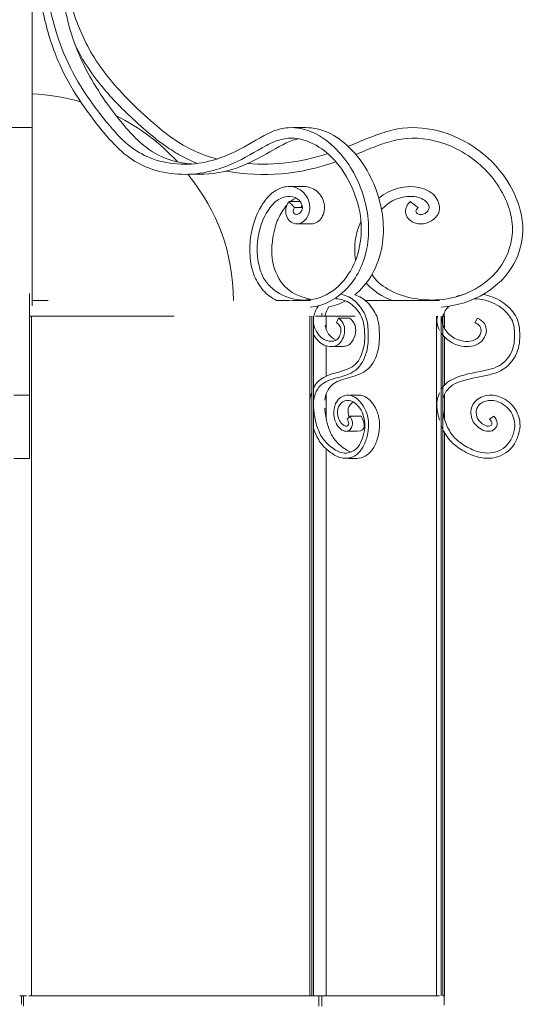
# Model space of a CAD drawing. Units: inches. Extents: x 10 to 119, y 10 to 100.
# Drawn here: x 22 to 27, y 80 to 90 of the extents above; entities that cross this region are included whole.
import ezdxf

# ---------------------------------------------------------------- set-up
doc = ezdxf.new("R2010")
doc.units = ezdxf.units.IN
doc.header["$MEASUREMENT"] = 0
doc.layers.add('$DDT_AUDIT_GENERATED_(3B)', color=7, linetype='Continuous')

# ---------------------------------------------------------------- blocks, each defined once
blk = doc.blocks.new('block 4')
at = {"layer": '$DDT_AUDIT_GENERATED_(3B)', "color": 7, "lineweight": 18, "true_color": 0xffffff}
for points in [[(22.183, 89.195), (22.183, 91.884)], [(21.966, 89.195), (22.183, 89.195)], [(22.183, 87.349), (22.183, 89.195)], [(24.892, 89.195), (25.022, 89.195)], [(23.913, 88.712), (23.839, 88.712)], [(24.87, 88.585), (24.997, 88.585)], [(24.962, 88.43), (24.845, 88.43)], [(24.905, 88.368), (24.985, 88.368)], [(25.077, 88.198), (24.941, 88.198)], [(22.156, 87.477), (22.156, 86.422)], [(22.183, 87.404), (22.349, 87.404)], [(24.718, 87.404), (24.858, 87.404)], [(24.871, 87.404), (25.068, 87.404)], [(25.638, 87.404), (26.405, 87.404)], [(22.156, 87.242), (22.177, 87.242)], [(23.655, 87.242), (22.177, 87.242)], [(22.177, 87.242), (22.177, 80.205)], [(25.062, 87.242), (25.062, 87.228)], [(25.082, 87.242), (25.082, 80.205)], [(25.101, 87.242), (25.106, 87.242)], [(25.101, 80.205), (25.101, 87.242)], [(25.157, 87.242), (25.12, 87.242)], [(25.186, 87.242), (25.157, 87.242)], [(25.186, 87.275), (25.186, 87.242)], [(25.219, 87.242), (25.186, 87.242)], [(25.226, 87.242), (25.233, 87.242)], [(25.533, 87.242), (25.233, 87.242)], [(25.233, 87.242), (25.233, 87.112)], [(25.34, 87.174), (25.359, 87.221)], [(25.359, 87.221), (25.474, 87.221)], [(26.375, 87.242), (26.374, 80.205)], [(26.455, 87.242), (26.44, 87.242)], [(26.44, 80.205), (26.44, 87.242)], [(26.455, 87.278), (26.455, 87.242)], [(26.455, 87.242), (26.457, 87.242)], [(26.459, 87.242), (26.459, 87.113)], [(26.801, 87.221), (26.774, 87.174)], [(25.062, 87.168), (25.062, 86.337)], [(26.459, 87.026), (26.459, 86.528)], [(25.233, 86.935), (25.233, 86.622)], [(25.396, 86.928), (25.313, 86.928)], [(21.994, 86.424), (22.156, 86.424)], [(25.233, 86.437), (25.233, 86.172)], [(25.478, 86.424), (25.571, 86.424)], [(26.459, 86.435), (26.459, 86.175)], [(25.062, 86.287), (25.062, 80.205)], [(25.448, 86.177), (25.48, 86.206)], [(25.48, 86.206), (25.594, 86.206)], [(26.971, 86.206), (26.926, 86.177)], [(25.552, 86.05), (25.44, 86.05)], [(25.233, 85.867), (25.233, 80.205)], [(22.156, 85.77), (21.994, 85.77)], [(25.548, 85.77), (25.464, 85.77)], [(22.056, 80.205), (22.127, 80.205)], [(22.075, 80.116), (22.075, 80.205)], [(22.096, 80.097), (22.096, 80.205)], [(22.177, 80.205), (22.15, 80.205)], [(25.082, 80.205), (22.177, 80.205)], [(25.082, 80.205), (25.098, 80.205)], [(25.113, 80.205), (25.101, 80.205)], [(25.157, 80.205), (25.113, 80.205)], [(25.157, 80.205), (25.202, 80.205)], [(25.157, 80.097), (25.157, 80.205)], [(25.186, 80.097), (25.186, 80.205)], [(25.233, 80.205), (25.202, 80.205)], [(26.405, 80.205), (25.233, 80.205)], [(26.455, 80.205), (26.44, 80.205)], [(26.455, 80.106), (26.455, 80.205)], [(26.457, 80.205), (26.457, 80.205)]]:
    blk.add_lwpolyline(points, dxfattribs=at)
for points, knots in [([(24.905, 88.368), (24.902, 88.364), (24.899, 88.359), (24.897, 88.355), (24.894, 88.35), (24.892, 88.343), (24.89, 88.337), (24.889, 88.334), (24.889, 88.33), (24.889, 88.327), (24.889, 88.319), (24.893, 88.31), (24.899, 88.305), (24.905, 88.299), (24.915, 88.296), (24.924, 88.296), (24.943, 88.295), (24.962, 88.309), (24.973, 88.325), (24.983, 88.342), (24.986, 88.361), (24.984, 88.38), (24.98, 88.403), (24.968, 88.426), (24.951, 88.443), (24.927, 88.467), (24.893, 88.479), (24.86, 88.482), (24.823, 88.485), (24.786, 88.476), (24.754, 88.459), (24.705, 88.434), (24.667, 88.393), (24.637, 88.348), (24.598, 88.293), (24.571, 88.231), (24.551, 88.167), (24.51, 88.034), (24.504, 87.89), (24.539, 87.755), (24.55, 87.708), (24.567, 87.663), (24.592, 87.622), (24.617, 87.583), (24.649, 87.55), (24.684, 87.52), (24.763, 87.457), (24.861, 87.419), (24.961, 87.411), (25.054, 87.404), (25.15, 87.422), (25.233, 87.464), (25.325, 87.511), (25.403, 87.588), (25.461, 87.676), (25.578, 87.852), (25.616, 88.072), (25.586, 88.28), (25.57, 88.395), (25.533, 88.506), (25.483, 88.609), (25.433, 88.712), (25.37, 88.807), (25.29, 88.887), (25.226, 88.952), (25.15, 89.006), (25.067, 89.042), (24.994, 89.074), (24.916, 89.091), (24.838, 89.085), (24.787, 89.081), (24.737, 89.067), (24.69, 89.047), (24.663, 89.036), (24.637, 89.023), (24.612, 89.009), (24.496, 88.947), (24.384, 88.877), (24.265, 88.824), (24.19, 88.79), (24.113, 88.763), (24.034, 88.744), (23.836, 88.696), (23.625, 88.699), (23.432, 88.763), (23.348, 88.791), (23.268, 88.83), (23.197, 88.881), (23.118, 88.937), (23.049, 89.005), (22.984, 89.077), (22.878, 89.195), (22.784, 89.319), (22.696, 89.45), (22.617, 89.568), (22.544, 89.69), (22.484, 89.818), (22.411, 89.974), (22.357, 90.139), (22.317, 90.306), (22.269, 90.504), (22.24, 90.706), (22.221, 90.909), (22.193, 91.203), (22.188, 91.499), (22.19, 91.795), (22.192, 92.01), (22.199, 92.225), (22.235, 92.437), (22.257, 92.565), (22.29, 92.691), (22.351, 92.805), (22.397, 92.893), (22.46, 92.973), (22.541, 93.03), (22.624, 93.088), (22.725, 93.122), (22.826, 93.123), (22.925, 93.124), (23.023, 93.091), (23.106, 93.037), (23.2, 92.976), (23.275, 92.886), (23.323, 92.785), (23.379, 92.671), (23.402, 92.542), (23.397, 92.415), (23.393, 92.289), (23.363, 92.165), (23.296, 92.058), (23.269, 92.014), (23.236, 91.973), (23.195, 91.942), (23.159, 91.914), (23.117, 91.894), (23.072, 91.887), (23.033, 91.879), (22.991, 91.881), (22.953, 91.894), (22.914, 91.907), (22.879, 91.93), (22.85, 91.958), (22.817, 91.991), (22.791, 92.03), (22.77, 92.072), (22.747, 92.119), (22.731, 92.169), (22.723, 92.221), (22.713, 92.275), (22.71, 92.33), (22.714, 92.385), (22.718, 92.433), (22.728, 92.481), (22.747, 92.525), (22.767, 92.569), (22.798, 92.61), (22.833, 92.645), (22.864, 92.675), (22.899, 92.701), (22.94, 92.712), (22.958, 92.716), (22.976, 92.718), (22.994, 92.715), (23.014, 92.711), (23.033, 92.702), (23.05, 92.69), (23.085, 92.666), (23.11, 92.63), (23.125, 92.591), (23.143, 92.543), (23.146, 92.49), (23.139, 92.44), (23.132, 92.393), (23.117, 92.348), (23.087, 92.311), (23.076, 92.296), (23.062, 92.282), (23.046, 92.273), (23.032, 92.264), (23.017, 92.258), (23.002, 92.257), (22.973, 92.254), (22.943, 92.266), (22.921, 92.286), (22.899, 92.306), (22.885, 92.334), (22.879, 92.363), (22.873, 92.4), (22.879, 92.437), (22.896, 92.47), (22.909, 92.495), (22.928, 92.518), (22.958, 92.523)], [0, 0, 0, 0, 1, 1, 1, 2, 2, 2, 3, 3, 3, 4, 4, 4, 5, 5, 5, 6, 6, 6, 7, 7, 7, 8, 8, 8, 9, 9, 9, 10, 10, 10, 11, 11, 11, 12, 12, 12, 13, 13, 13, 14, 14, 14, 15, 15, 15, 16, 16, 16, 17, 17, 17, 18, 18, 18, 19, 19, 19, 20, 20, 20, 21, 21, 21, 22, 22, 22, 23, 23, 23, 24, 24, 24, 25, 25, 25, 26, 26, 26, 27, 27, 27, 28, 28, 28, 29, 29, 29, 30, 30, 30, 31, 31, 31, 32, 32, 32, 33, 33, 33, 34, 34, 34, 35, 35, 35, 36, 36, 36, 37, 37, 37, 38, 38, 38, 39, 39, 39, 40, 40, 40, 41, 41, 41, 42, 42, 42, 43, 43, 43, 44, 44, 44, 45, 45, 45, 46, 46, 46, 47, 47, 47, 48, 48, 48, 49, 49, 49, 50, 50, 50, 51, 51, 51, 52, 52, 52, 53, 53, 53, 54, 54, 54, 55, 55, 55, 56, 56, 56, 57, 57, 57, 58, 58, 58, 59, 59, 59, 60, 60, 60, 61, 61, 61, 62, 62, 62, 63, 63, 63, 64, 64, 64, 64]), ([(25.067, 87.334), (25.218, 87.349), (25.356, 87.429), (25.457, 87.54), (25.566, 87.66), (25.632, 87.815), (25.659, 87.975), (25.688, 88.152), (25.667, 88.335), (25.611, 88.507), (25.556, 88.68), (25.464, 88.84), (25.337, 88.97), (25.268, 89.041), (25.188, 89.103), (25.098, 89.143), (25.017, 89.18), (24.927, 89.2), (24.839, 89.194), (24.784, 89.19), (24.729, 89.177), (24.677, 89.156), (24.647, 89.143), (24.618, 89.128), (24.589, 89.113), (24.475, 89.051), (24.366, 88.982), (24.248, 88.928), (24.174, 88.894), (24.096, 88.866), (24.016, 88.846), (23.825, 88.8), (23.621, 88.805), (23.436, 88.871), (23.356, 88.899), (23.28, 88.94), (23.212, 88.991), (23.129, 89.052), (23.059, 89.129), (22.992, 89.209), (22.797, 89.44), (22.625, 89.691), (22.51, 89.968), (22.405, 90.222), (22.348, 90.495), (22.314, 90.77), (22.265, 91.149), (22.261, 91.529), (22.269, 91.911), (22.272, 92.038), (22.276, 92.165), (22.291, 92.291), (22.303, 92.391), (22.322, 92.49), (22.351, 92.586), (22.373, 92.658), (22.401, 92.729), (22.442, 92.791), (22.477, 92.844), (22.521, 92.892), (22.573, 92.929), (22.623, 92.965), (22.679, 92.99), (22.738, 93.004), (22.794, 93.017), (22.854, 93.018), (22.91, 93.007), (23.034, 92.983), (23.145, 92.901), (23.217, 92.797), (23.259, 92.735), (23.289, 92.665), (23.305, 92.592), (23.323, 92.512), (23.327, 92.428), (23.315, 92.348), (23.304, 92.271), (23.279, 92.197), (23.238, 92.132), (23.205, 92.082), (23.161, 92.036), (23.105, 92.014), (23.073, 92.001), (23.037, 91.996), (23.003, 92.001), (22.971, 92.005), (22.94, 92.018), (22.914, 92.037), (22.885, 92.058), (22.861, 92.087), (22.843, 92.119), (22.822, 92.156), (22.807, 92.196), (22.799, 92.238), (22.79, 92.279), (22.787, 92.322), (22.79, 92.365), (22.792, 92.402), (22.8, 92.44), (22.816, 92.473), (22.836, 92.513), (22.868, 92.546), (22.903, 92.574), (22.917, 92.586), (22.932, 92.596), (22.95, 92.601), (22.96, 92.604), (22.971, 92.605), (22.981, 92.603), (22.99, 92.602), (22.998, 92.599), (23.007, 92.595), (23.024, 92.586), (23.04, 92.571), (23.05, 92.553), (23.066, 92.526), (23.069, 92.492), (23.064, 92.461), (23.061, 92.442), (23.056, 92.425), (23.046, 92.41), (23.039, 92.397), (23.029, 92.385), (23.016, 92.378), (23.006, 92.372), (22.993, 92.37), (22.982, 92.372), (22.969, 92.376), (22.957, 92.385), (22.951, 92.397)], [0, 0, 0, 0, 1, 1, 1, 2, 2, 2, 3, 3, 3, 4, 4, 4, 5, 5, 5, 6, 6, 6, 7, 7, 7, 8, 8, 8, 9, 9, 9, 10, 10, 10, 11, 11, 11, 12, 12, 12, 13, 13, 13, 14, 14, 14, 15, 15, 15, 16, 16, 16, 17, 17, 17, 18, 18, 18, 19, 19, 19, 20, 20, 20, 21, 21, 21, 22, 22, 22, 23, 23, 23, 24, 24, 24, 25, 25, 25, 26, 26, 26, 27, 27, 27, 28, 28, 28, 29, 29, 29, 30, 30, 30, 31, 31, 31, 32, 32, 32, 33, 33, 33, 34, 34, 34, 35, 35, 35, 36, 36, 36, 37, 37, 37, 38, 38, 38, 39, 39, 39, 40, 40, 40, 41, 41, 41, 42, 42, 42, 43, 43, 43, 43]), ([(23.837, 88.82), (23.707, 88.827), (23.572, 88.864), (23.457, 88.929), (23.328, 89.003), (23.224, 89.114), (23.127, 89.23), (22.978, 89.408), (22.847, 89.597), (22.741, 89.802), (22.693, 89.895), (22.651, 89.991), (22.616, 90.09), (22.581, 90.19), (22.554, 90.292), (22.531, 90.396), (22.466, 90.687), (22.439, 90.985), (22.426, 91.283), (22.417, 91.503), (22.416, 91.723), (22.422, 91.944), (22.426, 92.079), (22.433, 92.215), (22.452, 92.349), (22.466, 92.438), (22.484, 92.526), (22.512, 92.612), (22.534, 92.679), (22.562, 92.744), (22.602, 92.801), (22.673, 92.905), (22.783, 92.985), (22.908, 93.007)], [0, 0, 0, 0, 1, 1, 1, 2, 2, 2, 3, 3, 3, 4, 4, 4, 5, 5, 5, 6, 6, 6, 7, 7, 7, 8, 8, 8, 9, 9, 9, 10, 10, 10, 11, 11, 11, 11]), ([(24.105, 88.87), (23.938, 88.91), (23.783, 88.987), (23.642, 89.083), (23.549, 89.147), (23.463, 89.22), (23.38, 89.296), (23.287, 89.379), (23.197, 89.465), (23.112, 89.556), (22.984, 89.694), (22.867, 89.844), (22.776, 90.008), (22.689, 90.165), (22.625, 90.335), (22.579, 90.509), (22.508, 90.771), (22.476, 91.043), (22.462, 91.314), (22.452, 91.51), (22.45, 91.706), (22.457, 91.903), (22.46, 92.033), (22.468, 92.163), (22.49, 92.291), (22.505, 92.38), (22.527, 92.467), (22.56, 92.552), (22.586, 92.62), (22.619, 92.687), (22.663, 92.744), (22.747, 92.855), (22.871, 92.936), (23.004, 92.976)], [0, 0, 0, 0, 1, 1, 1, 2, 2, 2, 3, 3, 3, 4, 4, 4, 5, 5, 5, 6, 6, 6, 7, 7, 7, 8, 8, 8, 9, 9, 9, 10, 10, 10, 11, 11, 11, 11]), ([(23.896, 88.825), (23.839, 88.847), (23.783, 88.874), (23.73, 88.902), (23.674, 88.933), (23.62, 88.967), (23.568, 89.003), (23.507, 89.046), (23.448, 89.093), (23.391, 89.141), (23.318, 89.202), (23.248, 89.265), (23.18, 89.331), (23.064, 89.442), (22.953, 89.56), (22.856, 89.687), (22.77, 89.799), (22.694, 89.918), (22.633, 90.045)], [0, 0, 0, 0, 1, 1, 1, 2, 2, 2, 3, 3, 3, 4, 4, 4, 5, 5, 5, 6, 6, 6, 6]), ([(25.528, 87.463), (25.595, 87.517), (25.65, 87.581), (25.694, 87.654), (25.741, 87.729), (25.775, 87.813), (25.796, 87.899), (25.843, 88.086), (25.83, 88.283), (25.776, 88.468), (25.719, 88.666), (25.616, 88.851), (25.467, 88.993), (25.403, 89.054), (25.331, 89.107), (25.251, 89.144), (25.179, 89.176), (25.1, 89.195), (25.022, 89.195)], [0, 0, 0, 0, 1, 1, 1, 2, 2, 2, 3, 3, 3, 4, 4, 4, 5, 5, 5, 6, 6, 6, 6]), ([(26.425, 87.335), (26.585, 87.349), (26.742, 87.397), (26.879, 87.48), (27.001, 87.555), (27.109, 87.659), (27.178, 87.784), (27.243, 87.903), (27.275, 88.042), (27.269, 88.177), (27.263, 88.325), (27.211, 88.471), (27.135, 88.6), (26.971, 88.879), (26.695, 89.088), (26.381, 89.164), (26.247, 89.197), (26.106, 89.206), (25.972, 89.181), (25.909, 89.17), (25.848, 89.152), (25.787, 89.131), (25.676, 89.092), (25.569, 89.044), (25.459, 89.002)], [0, 0, 0, 0, 1, 1, 1, 2, 2, 2, 3, 3, 3, 4, 4, 4, 5, 5, 5, 6, 6, 6, 7, 7, 7, 8, 8, 8, 8]), ([(24.946, 89.079), (24.926, 89.075), (24.907, 89.07), (24.887, 89.064), (24.864, 89.056), (24.841, 89.046), (24.818, 89.036), (24.794, 89.024), (24.769, 89.011), (24.744, 88.998), (24.657, 88.95), (24.571, 88.899), (24.482, 88.855), (24.427, 88.827), (24.37, 88.801), (24.312, 88.78), (24.184, 88.734), (24.049, 88.712), (23.913, 88.712)], [0, 0, 0, 0, 1, 1, 1, 2, 2, 2, 3, 3, 3, 4, 4, 4, 5, 5, 5, 6, 6, 6, 6]), ([(25.706, 87.673), (25.746, 87.61), (25.804, 87.561), (25.869, 87.523), (25.947, 87.478), (26.033, 87.448), (26.122, 87.43), (26.303, 87.393), (26.495, 87.405), (26.667, 87.471), (26.765, 87.51), (26.857, 87.567), (26.935, 87.638), (26.981, 87.681), (27.022, 87.728), (27.056, 87.781), (27.139, 87.913), (27.178, 88.075), (27.157, 88.229), (27.147, 88.309), (27.121, 88.387), (27.087, 88.461), (27.049, 88.543), (27.001, 88.621), (26.943, 88.691), (26.889, 88.756), (26.826, 88.815), (26.759, 88.866), (26.684, 88.922), (26.603, 88.969), (26.517, 89.005), (26.374, 89.065), (26.218, 89.096), (26.064, 89.083), (25.996, 89.077), (25.929, 89.062), (25.864, 89.042), (25.825, 89.03), (25.786, 89.015), (25.747, 89.001), (25.678, 88.974), (25.608, 88.946), (25.539, 88.918)], [0, 0, 0, 0, 1, 1, 1, 2, 2, 2, 3, 3, 3, 4, 4, 4, 5, 5, 5, 6, 6, 6, 7, 7, 7, 8, 8, 8, 9, 9, 9, 10, 10, 10, 11, 11, 11, 12, 12, 12, 13, 13, 13, 14, 14, 14, 14]), ([(24.845, 88.43), (24.835, 88.414), (24.826, 88.397), (24.82, 88.379), (24.815, 88.361), (24.812, 88.342), (24.812, 88.324), (24.813, 88.289), (24.826, 88.254), (24.85, 88.23), (24.873, 88.208), (24.905, 88.195), (24.936, 88.198), (24.968, 88.201), (24.998, 88.221), (25.02, 88.247), (25.049, 88.282), (25.062, 88.327), (25.061, 88.371), (25.06, 88.42), (25.042, 88.469), (25.011, 88.507), (24.984, 88.54), (24.948, 88.566), (24.906, 88.577), (24.861, 88.59), (24.811, 88.586), (24.766, 88.571), (24.726, 88.557), (24.689, 88.534), (24.657, 88.505), (24.62, 88.472), (24.59, 88.432), (24.563, 88.389), (24.5, 88.287), (24.463, 88.171), (24.448, 88.052), (24.439, 87.982), (24.437, 87.91), (24.445, 87.84), (24.451, 87.775), (24.465, 87.711), (24.49, 87.652), (24.512, 87.6), (24.542, 87.551), (24.58, 87.509), (24.619, 87.467), (24.667, 87.431), (24.718, 87.403)], [0, 0, 0, 0, 1, 1, 1, 2, 2, 2, 3, 3, 3, 4, 4, 4, 5, 5, 5, 6, 6, 6, 7, 7, 7, 8, 8, 8, 9, 9, 9, 10, 10, 10, 11, 11, 11, 12, 12, 12, 13, 13, 13, 14, 14, 14, 15, 15, 15, 16, 16, 16, 16]), ([(25.077, 88.198), (25.098, 88.198), (25.119, 88.204), (25.137, 88.215), (25.157, 88.228), (25.174, 88.245), (25.186, 88.265), (25.213, 88.307), (25.219, 88.359), (25.21, 88.408), (25.2, 88.458), (25.175, 88.505), (25.136, 88.537), (25.098, 88.568), (25.047, 88.585), (24.997, 88.585)], [0, 0, 0, 0, 1, 1, 1, 2, 2, 2, 3, 3, 3, 4, 4, 4, 5, 5, 5, 5]), ([(26.101, 88.43), (26.086, 88.414), (26.073, 88.396), (26.064, 88.376), (26.056, 88.356), (26.053, 88.335), (26.055, 88.315), (26.059, 88.281), (26.08, 88.25), (26.108, 88.229), (26.137, 88.208), (26.175, 88.198), (26.212, 88.198), (26.251, 88.198), (26.289, 88.208), (26.323, 88.229), (26.356, 88.249), (26.384, 88.28), (26.398, 88.314), (26.416, 88.366), (26.401, 88.427), (26.369, 88.472), (26.331, 88.525), (26.27, 88.557), (26.206, 88.572), (26.056, 88.609), (25.894, 88.561), (25.777, 88.464)], [0, 0, 0, 0, 1, 1, 1, 2, 2, 2, 3, 3, 3, 4, 4, 4, 5, 5, 5, 6, 6, 6, 7, 7, 7, 8, 8, 8, 9, 9, 9, 9]), ([(26.185, 88.368), (26.177, 88.359), (26.162, 88.342), (26.162, 88.328), (26.163, 88.317), (26.172, 88.308), (26.182, 88.302), (26.204, 88.289), (26.233, 88.295), (26.256, 88.307), (26.268, 88.313), (26.278, 88.321), (26.286, 88.331), (26.292, 88.34), (26.297, 88.351), (26.298, 88.362), (26.3, 88.38), (26.292, 88.397), (26.282, 88.412), (26.27, 88.429), (26.254, 88.442), (26.236, 88.452), (26.192, 88.477), (26.139, 88.485), (26.088, 88.482), (26.036, 88.48), (25.986, 88.467), (25.939, 88.446), (25.889, 88.422), (25.843, 88.387), (25.805, 88.348)], [0, 0, 0, 0, 1, 1, 1, 2, 2, 2, 3, 3, 3, 4, 4, 4, 5, 5, 5, 6, 6, 6, 7, 7, 7, 8, 8, 8, 9, 9, 9, 10, 10, 10, 10]), ([(24.827, 88.395), (24.794, 88.358), (24.765, 88.314), (24.743, 88.269), (24.717, 88.215), (24.7, 88.159), (24.688, 88.102), (24.664, 87.988), (24.659, 87.867), (24.69, 87.755), (24.714, 87.67), (24.758, 87.59), (24.823, 87.531), (24.894, 87.468), (24.99, 87.43), (25.081, 87.415)], [0, 0, 0, 0, 1, 1, 1, 2, 2, 2, 3, 3, 3, 4, 4, 4, 5, 5, 5, 5]), ([(25.39, 87.47), (25.442, 87.457), (25.492, 87.432), (25.531, 87.397), (25.552, 87.379), (25.57, 87.358), (25.586, 87.335), (25.605, 87.31), (25.622, 87.283), (25.635, 87.254), (25.659, 87.2), (25.665, 87.14), (25.668, 87.08), (25.67, 87.008), (25.667, 86.938), (25.649, 86.869), (25.628, 86.794), (25.591, 86.722), (25.528, 86.677), (25.504, 86.659), (25.476, 86.646), (25.448, 86.635), (25.382, 86.611), (25.314, 86.601), (25.25, 86.573), (25.222, 86.561), (25.195, 86.545), (25.173, 86.525), (25.122, 86.477), (25.1, 86.401), (25.1, 86.331)], [0, 0, 0, 0, 1, 1, 1, 2, 2, 2, 3, 3, 3, 4, 4, 4, 5, 5, 5, 6, 6, 6, 7, 7, 7, 8, 8, 8, 9, 9, 9, 10, 10, 10, 10]), ([(25.33, 87.423), (25.387, 87.422), (25.438, 87.403), (25.483, 87.372), (25.529, 87.34), (25.569, 87.295), (25.593, 87.244), (25.616, 87.197), (25.625, 87.144), (25.629, 87.091), (25.634, 87.024), (25.631, 86.956), (25.613, 86.891), (25.597, 86.829), (25.567, 86.768), (25.517, 86.73), (25.495, 86.712), (25.468, 86.699), (25.44, 86.689), (25.362, 86.658), (25.278, 86.649), (25.206, 86.608), (25.162, 86.584), (25.122, 86.547), (25.101, 86.501)], [0, 0, 0, 0, 1, 1, 1, 2, 2, 2, 3, 3, 3, 4, 4, 4, 5, 5, 5, 6, 6, 6, 7, 7, 7, 8, 8, 8, 8]), ([(25.528, 87.463), (25.577, 87.448), (25.622, 87.421), (25.658, 87.386), (25.68, 87.365), (25.699, 87.34), (25.716, 87.314), (25.731, 87.292), (25.745, 87.267), (25.755, 87.242), (25.777, 87.185), (25.782, 87.123), (25.783, 87.061), (25.784, 86.993), (25.78, 86.925), (25.761, 86.859), (25.74, 86.787), (25.701, 86.718), (25.64, 86.675), (25.615, 86.657), (25.586, 86.644), (25.557, 86.634), (25.494, 86.611), (25.428, 86.6), (25.367, 86.574), (25.34, 86.563), (25.315, 86.549), (25.294, 86.53), (25.249, 86.491), (25.224, 86.43), (25.218, 86.371)], [0, 0, 0, 0, 1, 1, 1, 2, 2, 2, 3, 3, 3, 4, 4, 4, 5, 5, 5, 6, 6, 6, 7, 7, 7, 8, 8, 8, 9, 9, 9, 10, 10, 10, 10]), ([(26.769, 87.423), (26.843, 87.42), (26.916, 87.403), (26.981, 87.369), (27.041, 87.34), (27.094, 87.296), (27.133, 87.241), (27.148, 87.221), (27.16, 87.199), (27.168, 87.176), (27.178, 87.148), (27.181, 87.118), (27.183, 87.088), (27.186, 87.02), (27.184, 86.95), (27.16, 86.888), (27.134, 86.821), (27.085, 86.763), (27.024, 86.729), (26.99, 86.71), (26.953, 86.698), (26.916, 86.689), (26.802, 86.659), (26.684, 86.65), (26.576, 86.605), (26.516, 86.58), (26.459, 86.543), (26.425, 86.485)], [0, 0, 0, 0, 1, 1, 1, 2, 2, 2, 3, 3, 3, 4, 4, 4, 5, 5, 5, 6, 6, 6, 7, 7, 7, 8, 8, 8, 9, 9, 9, 9]), ([(26.857, 87.467), (26.925, 87.454), (26.995, 87.43), (27.053, 87.391), (27.082, 87.372), (27.109, 87.349), (27.134, 87.324), (27.157, 87.3), (27.179, 87.275), (27.194, 87.248), (27.225, 87.194), (27.235, 87.132), (27.238, 87.069), (27.241, 86.998), (27.234, 86.926), (27.207, 86.862), (27.176, 86.783), (27.115, 86.715), (27.039, 86.676), (27.004, 86.658), (26.965, 86.646), (26.926, 86.636), (26.834, 86.613), (26.74, 86.6), (26.649, 86.574), (26.613, 86.563), (26.577, 86.55), (26.546, 86.531), (26.492, 86.496), (26.45, 86.441), (26.44, 86.378)], [0, 0, 0, 0, 1, 1, 1, 2, 2, 2, 3, 3, 3, 4, 4, 4, 5, 5, 5, 6, 6, 6, 7, 7, 7, 8, 8, 8, 9, 9, 9, 10, 10, 10, 10]), ([(26.774, 87.174), (26.785, 87.168), (26.8, 87.161), (26.811, 87.151), (26.829, 87.136), (26.837, 87.116), (26.837, 87.094), (26.837, 87.067), (26.823, 87.039), (26.803, 87.019), (26.787, 87.004), (26.768, 86.994), (26.747, 86.988), (26.718, 86.98), (26.686, 86.979), (26.656, 86.984), (26.566, 86.996), (26.481, 87.053), (26.447, 87.138), (26.434, 87.17), (26.429, 87.207), (26.439, 87.241), (26.444, 87.26), (26.455, 87.279), (26.465, 87.297), (26.476, 87.314), (26.486, 87.33), (26.503, 87.344)], [0, 0, 0, 0, 1, 1, 1, 2, 2, 2, 3, 3, 3, 4, 4, 4, 5, 5, 5, 6, 6, 6, 7, 7, 7, 8, 8, 8, 9, 9, 9, 9]), ([(25.359, 87.221), (25.379, 87.207), (25.397, 87.189), (25.408, 87.166), (25.419, 87.144), (25.424, 87.118), (25.423, 87.092), (25.423, 87.062), (25.415, 87.033), (25.402, 87.006), (25.39, 86.983), (25.375, 86.96), (25.354, 86.947), (25.335, 86.935), (25.311, 86.929), (25.289, 86.928), (25.262, 86.927), (25.236, 86.932), (25.212, 86.942), (25.164, 86.963), (25.126, 87.006), (25.101, 87.052)], [0, 0, 0, 0, 1, 1, 1, 2, 2, 2, 3, 3, 3, 4, 4, 4, 5, 5, 5, 6, 6, 6, 7, 7, 7, 7]), ([(25.474, 87.221), (25.488, 87.211), (25.5, 87.2), (25.509, 87.187), (25.519, 87.175), (25.526, 87.161), (25.531, 87.146), (25.541, 87.114), (25.54, 87.08), (25.531, 87.047), (25.523, 87.012), (25.506, 86.979), (25.48, 86.956), (25.47, 86.947), (25.458, 86.939), (25.444, 86.935), (25.429, 86.93), (25.412, 86.929), (25.396, 86.928)], [0, 0, 0, 0, 1, 1, 1, 2, 2, 2, 3, 3, 3, 4, 4, 4, 5, 5, 5, 6, 6, 6, 6]), ([(26.801, 87.221), (26.827, 87.208), (26.854, 87.19), (26.871, 87.165), (26.886, 87.143), (26.893, 87.116), (26.892, 87.089), (26.89, 87.059), (26.878, 87.029), (26.86, 87.004), (26.841, 86.977), (26.815, 86.956), (26.786, 86.944), (26.757, 86.932), (26.723, 86.928), (26.69, 86.928), (26.653, 86.929), (26.617, 86.934), (26.583, 86.946), (26.52, 86.967), (26.464, 87.011), (26.425, 87.066)], [0, 0, 0, 0, 1, 1, 1, 2, 2, 2, 3, 3, 3, 4, 4, 4, 5, 5, 5, 6, 6, 6, 7, 7, 7, 7]), ([(25.34, 87.174), (25.353, 87.164), (25.366, 87.153), (25.374, 87.14), (25.382, 87.127), (25.385, 87.112), (25.385, 87.097), (25.386, 87.078), (25.381, 87.059), (25.372, 87.041), (25.365, 87.025), (25.355, 87.009), (25.341, 86.998), (25.321, 86.984), (25.293, 86.98), (25.267, 86.983), (25.24, 86.986), (25.215, 86.995), (25.194, 87.011), (25.168, 87.029), (25.148, 87.056), (25.132, 87.083), (25.116, 87.111), (25.105, 87.141), (25.101, 87.173)], [0, 0, 0, 0, 1, 1, 1, 2, 2, 2, 3, 3, 3, 4, 4, 4, 5, 5, 5, 6, 6, 6, 7, 7, 7, 8, 8, 8, 8]), ([(22.156, 85.77), (22.156, 85.77), (22.156, 85.77), (22.156, 85.77), (22.156, 85.988), (22.156, 86.205), (22.156, 86.422)], [0, 0, 0, 0, 1, 1, 1, 2, 2, 2, 2]), ([(25.101, 86.081), (25.116, 86.033), (25.136, 85.987), (25.164, 85.946), (25.191, 85.907), (25.224, 85.872), (25.262, 85.842), (25.297, 85.814), (25.336, 85.79), (25.379, 85.778), (25.414, 85.769), (25.453, 85.767), (25.487, 85.778), (25.517, 85.787), (25.544, 85.805), (25.566, 85.826), (25.59, 85.85), (25.608, 85.877), (25.623, 85.907), (25.642, 85.946), (25.655, 85.989), (25.662, 86.032), (25.669, 86.072), (25.672, 86.112), (25.669, 86.152), (25.662, 86.228), (25.633, 86.303), (25.581, 86.36), (25.56, 86.383), (25.535, 86.404), (25.506, 86.415), (25.48, 86.424), (25.451, 86.428), (25.424, 86.42), (25.392, 86.412), (25.363, 86.39), (25.344, 86.362), (25.322, 86.331), (25.313, 86.293), (25.311, 86.255), (25.309, 86.214), (25.316, 86.173), (25.334, 86.136), (25.342, 86.121), (25.351, 86.107), (25.362, 86.093), (25.375, 86.078), (25.39, 86.064), (25.408, 86.057), (25.426, 86.05), (25.445, 86.047), (25.462, 86.054), (25.476, 86.061), (25.488, 86.074), (25.494, 86.088), (25.498, 86.095), (25.5, 86.102), (25.501, 86.11), (25.503, 86.12), (25.504, 86.131), (25.503, 86.141), (25.5, 86.164), (25.491, 86.186), (25.48, 86.206)], [0, 0, 0, 0, 1, 1, 1, 2, 2, 2, 3, 3, 3, 4, 4, 4, 5, 5, 5, 6, 6, 6, 7, 7, 7, 8, 8, 8, 9, 9, 9, 10, 10, 10, 11, 11, 11, 12, 12, 12, 13, 13, 13, 14, 14, 14, 15, 15, 15, 16, 16, 16, 17, 17, 17, 18, 18, 18, 19, 19, 19, 20, 20, 20, 21, 21, 21, 21]), ([(25.101, 86.288), (25.106, 86.228), (25.116, 86.169), (25.133, 86.112), (25.147, 86.065), (25.166, 86.02), (25.193, 85.981), (25.222, 85.939), (25.259, 85.904), (25.301, 85.874), (25.338, 85.848), (25.378, 85.827), (25.421, 85.825), (25.474, 85.822), (25.529, 85.847), (25.563, 85.889), (25.584, 85.915), (25.596, 85.946), (25.607, 85.978), (25.619, 86.013), (25.628, 86.049), (25.631, 86.086), (25.636, 86.148), (25.623, 86.214), (25.593, 86.269), (25.577, 86.296), (25.557, 86.321), (25.532, 86.341), (25.514, 86.356), (25.492, 86.367), (25.469, 86.37), (25.44, 86.373), (25.408, 86.363), (25.387, 86.343), (25.364, 86.322), (25.352, 86.291), (25.35, 86.259), (25.346, 86.226), (25.352, 86.192), (25.368, 86.162), (25.377, 86.146), (25.388, 86.131), (25.403, 86.119), (25.412, 86.112), (25.422, 86.106), (25.433, 86.104), (25.441, 86.103), (25.45, 86.104), (25.457, 86.111), (25.461, 86.114), (25.464, 86.118), (25.465, 86.123), (25.465, 86.125), (25.465, 86.128), (25.465, 86.13), (25.465, 86.135), (25.463, 86.141), (25.462, 86.145), (25.458, 86.156), (25.453, 86.167), (25.448, 86.177)], [0, 0, 0, 0, 1, 1, 1, 2, 2, 2, 3, 3, 3, 4, 4, 4, 5, 5, 5, 6, 6, 6, 7, 7, 7, 8, 8, 8, 9, 9, 9, 10, 10, 10, 11, 11, 11, 12, 12, 12, 13, 13, 13, 14, 14, 14, 15, 15, 15, 16, 16, 16, 17, 17, 17, 18, 18, 18, 19, 19, 19, 20, 20, 20, 20]), ([(25.548, 85.77), (25.578, 85.77), (25.608, 85.778), (25.635, 85.793), (25.664, 85.808), (25.688, 85.831), (25.707, 85.857), (25.732, 85.89), (25.748, 85.928), (25.761, 85.967), (25.774, 86.009), (25.783, 86.052), (25.784, 86.096), (25.788, 86.174), (25.77, 86.253), (25.727, 86.319), (25.707, 86.35), (25.682, 86.379), (25.651, 86.399), (25.627, 86.415), (25.6, 86.425), (25.571, 86.424)], [0, 0, 0, 0, 1, 1, 1, 2, 2, 2, 3, 3, 3, 4, 4, 4, 5, 5, 5, 6, 6, 6, 7, 7, 7, 7]), ([(26.425, 86.106), (26.445, 86.054), (26.474, 86.005), (26.51, 85.963), (26.547, 85.92), (26.592, 85.885), (26.64, 85.855), (26.694, 85.822), (26.751, 85.796), (26.811, 85.782), (26.862, 85.77), (26.916, 85.766), (26.968, 85.775), (27.04, 85.788), (27.109, 85.826), (27.155, 85.883), (27.182, 85.914), (27.201, 85.951), (27.216, 85.989), (27.23, 86.028), (27.24, 86.067), (27.241, 86.107), (27.242, 86.167), (27.224, 86.228), (27.191, 86.279), (27.156, 86.333), (27.106, 86.375), (27.047, 86.401), (26.994, 86.423), (26.934, 86.432), (26.877, 86.418), (26.826, 86.404), (26.777, 86.372), (26.752, 86.326), (26.729, 86.283), (26.726, 86.23), (26.741, 86.184), (26.757, 86.136), (26.793, 86.097), (26.837, 86.072), (26.861, 86.059), (26.887, 86.049), (26.915, 86.05), (26.939, 86.05), (26.965, 86.059), (26.981, 86.075), (26.997, 86.091), (27.006, 86.113), (27.005, 86.134), (27.003, 86.161), (26.986, 86.186), (26.971, 86.206)], [0, 0, 0, 0, 1, 1, 1, 2, 2, 2, 3, 3, 3, 4, 4, 4, 5, 5, 5, 6, 6, 6, 7, 7, 7, 8, 8, 8, 9, 9, 9, 10, 10, 10, 11, 11, 11, 12, 12, 12, 13, 13, 13, 14, 14, 14, 15, 15, 15, 16, 16, 16, 17, 17, 17, 17]), ([(26.44, 86.265), (26.447, 86.21), (26.461, 86.157), (26.483, 86.107), (26.503, 86.062), (26.529, 86.02), (26.563, 85.984), (26.6, 85.945), (26.645, 85.914), (26.692, 85.887), (26.741, 85.86), (26.793, 85.838), (26.848, 85.829), (26.923, 85.817), (27.004, 85.828), (27.065, 85.872), (27.093, 85.892), (27.117, 85.919), (27.136, 85.948), (27.158, 85.982), (27.174, 86.02), (27.181, 86.059), (27.191, 86.116), (27.185, 86.177), (27.159, 86.228), (27.131, 86.282), (27.083, 86.325), (27.028, 86.35), (26.988, 86.368), (26.943, 86.376), (26.899, 86.367), (26.861, 86.359), (26.822, 86.338), (26.802, 86.304), (26.788, 86.279), (26.783, 86.249), (26.788, 86.221), (26.792, 86.193), (26.806, 86.167), (26.826, 86.147), (26.841, 86.132), (26.858, 86.121), (26.877, 86.112), (26.893, 86.105), (26.91, 86.101), (26.928, 86.105), (26.935, 86.107), (26.942, 86.11), (26.946, 86.115), (26.948, 86.119), (26.949, 86.123), (26.95, 86.126), (26.952, 86.145), (26.936, 86.163), (26.926, 86.177)], [0, 0, 0, 0, 1, 1, 1, 2, 2, 2, 3, 3, 3, 4, 4, 4, 5, 5, 5, 6, 6, 6, 7, 7, 7, 8, 8, 8, 9, 9, 9, 10, 10, 10, 11, 11, 11, 12, 12, 12, 13, 13, 13, 14, 14, 14, 15, 15, 15, 16, 16, 16, 17, 17, 17, 18, 18, 18, 18]), ([(25.217, 86.288), (25.218, 86.259), (25.222, 86.232), (25.227, 86.204), (25.231, 86.177), (25.237, 86.151), (25.244, 86.125), (25.257, 86.081), (25.273, 86.038), (25.296, 85.999), (25.319, 85.963), (25.347, 85.93), (25.379, 85.902), (25.412, 85.874), (25.448, 85.85), (25.489, 85.835)], [0, 0, 0, 0, 1, 1, 1, 2, 2, 2, 3, 3, 3, 4, 4, 4, 5, 5, 5, 5])]:
    blk.add_open_spline(points, degree=3, knots=knots, dxfattribs=at)
for points in [[(22.183, 89.545), (22.356, 89.537), (22.522, 89.509), (22.689, 89.461)], [(23.058, 89.316), (23.301, 89.194), (23.505, 89.041), (23.69, 88.841)], [(25.249, 88.926), (24.973, 88.835), (24.705, 88.802), (24.415, 88.822)], [(25.332, 88.841), (24.95, 88.707), (24.59, 88.677), (24.19, 88.744)], [(23.799, 88.712), (24.116, 88.312), (24.26, 87.914), (24.272, 87.404)], [(24.845, 88.43), (24.865, 88.409), (24.885, 88.388), (24.905, 88.368)], [(24.92, 88.465), (24.899, 88.456), (24.881, 88.445), (24.863, 88.43)], [(26.185, 88.368), (26.157, 88.388), (26.129, 88.409), (26.101, 88.43)], [(24.98, 88.395), (24.975, 88.386), (24.973, 88.377), (24.97, 88.368)], [(25.592, 88.22), (25.53, 88.088), (25.514, 87.967), (25.537, 87.823)], [(25.647, 87.584), (25.725, 87.499), (25.811, 87.442), (25.919, 87.404)], [(25.26, 87.34), (25.321, 87.351), (25.377, 87.371), (25.432, 87.4)], [(26.579, 87.446), (26.602, 87.454), (26.625, 87.46), (26.649, 87.466)], [(25.104, 87.242), (25.112, 87.282), (25.128, 87.316), (25.152, 87.348)], [(25.219, 87.242), (25.227, 87.277), (25.239, 87.309), (25.26, 87.34)], [(25.063, 87.169), (25.061, 87.193), (25.061, 87.217), (25.065, 87.242)], [(26.405, 87.099), (26.379, 87.146), (26.373, 87.189), (26.384, 87.242)], [(26.425, 87.242), (26.425, 84.896), (26.425, 82.551), (26.424, 80.205)], [(25.336, 86.995), (25.263, 87.027), (25.238, 87.077), (25.22, 87.149)], [(25.082, 86.457), (25.064, 86.4), (25.058, 86.346), (25.063, 86.287)], [(26.405, 86.447), (26.361, 86.348), (26.378, 86.264), (26.405, 86.167)], [(25.515, 86.354), (25.451, 86.311), (25.451, 86.264), (25.469, 86.197)], [(25.555, 86.05), (25.658, 86.054), (25.631, 86.137), (25.594, 86.206)], [(26.459, 86.036), (26.459, 84.092), (26.459, 82.149), (26.459, 80.205)], [(26.455, 80.205), (26.455, 80.205), (26.456, 80.205), (26.457, 80.205)]]:
    blk.add_open_spline(points, degree=3, dxfattribs=at)
blk = doc.blocks.new('block 3')
at = {"layer": '$DDT_AUDIT_GENERATED_(3B)'}
blk.add_blockref('block 4', (0, 0), dxfattribs=at)

msp = doc.modelspace()

# ---------------------------------------------------------------- block references
at = {"layer": '$DDT_AUDIT_GENERATED_(3B)'}
msp.add_blockref('block 3', (0, 0), dxfattribs=at)

doc.saveas('drawing.dxf')
